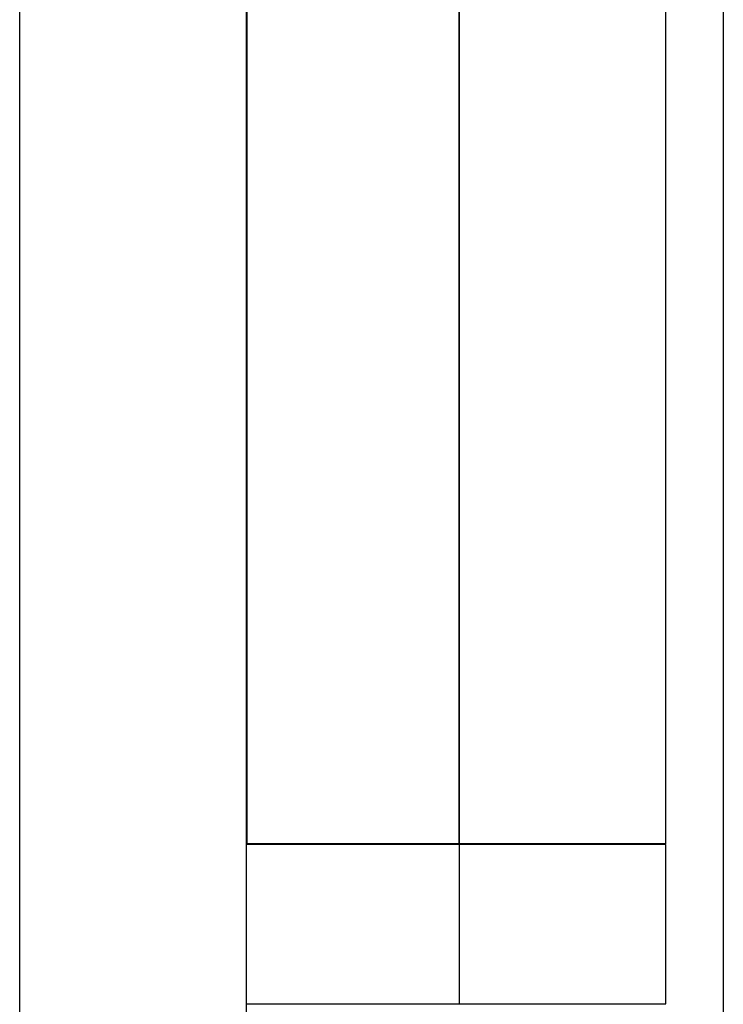
# Model space of a CAD drawing. Units: millimetres. Extents: x -1153402 to -508982, y -25440 to 279567.
# Drawn here: x -918608 to -913968, y 245058 to 251549 of the extents above; entities that cross this region are included whole.
import ezdxf

# ---------------------------------------------------------------- set-up
doc = ezdxf.new("R2010")
doc.units = ezdxf.units.MM

msp = doc.modelspace()

# ---------------------------------------------------------------- linework, layer by layer
for p, q in [((-918607.8, 241640.7), (-918607.8, 256020.7)), ((-913968.1, 254935.7), (-913968.1, 241660.3)), ((-917111.8, 246110.7), (-917111.8, 254076.6)), ((-917111.8, 246110.7), (-917111.8, 254070.7)), ((-917108.3, 246114.8), (-917108.3, 254070.7)), ((-915709.7, 254070.7), (-915709.7, 246114.8)), ((-915709.7, 246114.8), (-915709.7, 254070.7)), ((-914350.3, 254070.7), (-914350.3, 246114.8)), ((-915422.8, 246110.7), (-917111.8, 246110.7)), ((-914347.3, 246110.7), (-917111.8, 246110.7)), ((-917111.8, 245060.7), (-917111.8, 246110.7)), ((-915709.7, 246114.8), (-917108.3, 246114.8)), ((-914350.3, 246114.8), (-915709.7, 246114.8)), ((-915709.7, 246110.7), (-915709.7, 245060.7)), ((-914347.3, 245060.7), (-914347.3, 246110.7)), ((-917111.8, 242220.7), (-917111.8, 245060.7)), ((-917111.8, 245060.7), (-915706.1, 245060.7)), ((-917111.8, 245060.7), (-914347.3, 245060.7))]:
    msp.add_line(p, q)

doc.saveas('drawing.dxf')
